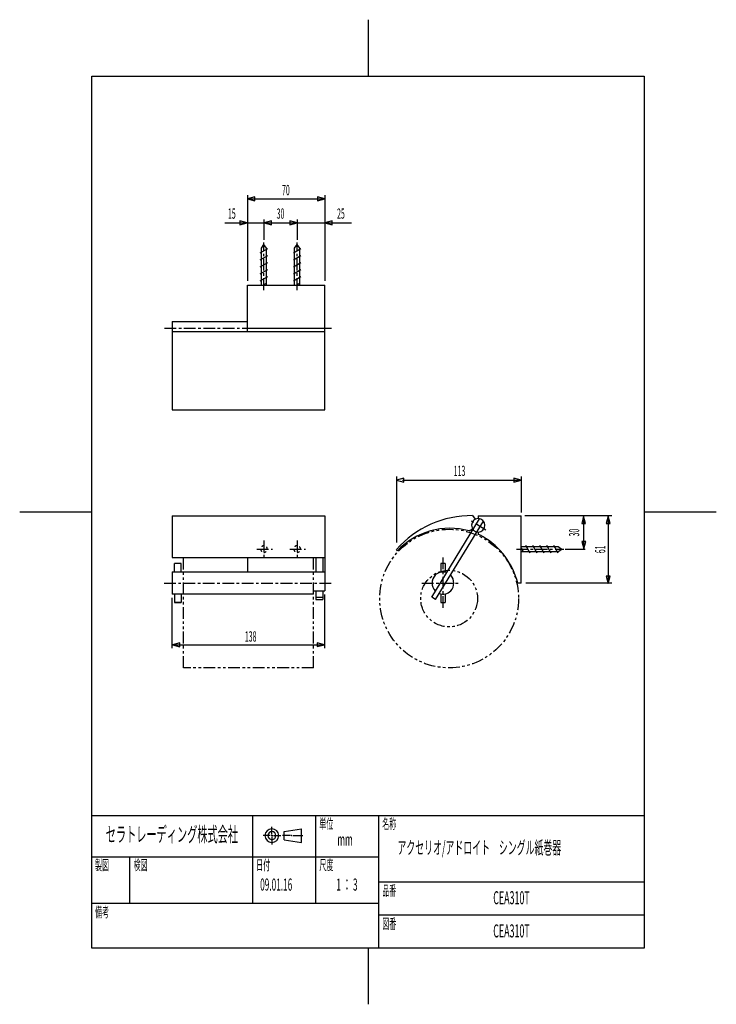
# Model space of a CAD drawing. Extents: x -5 to 205, y -21 to 276.
import ezdxf
from ezdxf.enums import TextEntityAlignment as Align

# ---------------------------------------------------------------- set-up
doc = ezdxf.new("R2010")
doc.units = 0
for name, pattern in [('AIGENLINE001', [1.55223, 0.776115, -0.776115, 0]), ('AIGENLINE002', [5.856145, 3.5278, -0.776115, 0.776115, -0.776115]), ('AIGENLINE003', [5.856145, 3.5278, -0.776115, 0.776115, -0.776115, 0]), ('AIGENLINE004', [7.408375, 3.5278, -0.776115, 0.776115, -0.776115, 0.776115, -0.776115])]:
    doc.linetypes.add(name, pattern=pattern)
doc.layers.get('0').update_dxf_attribs({"linetype": 'CONTINUOUS'})
doc.layers.add('_________2', color=7, linetype='CONTINUOUS')
doc.styles.get("Standard").update_dxf_attribs({"font": 'TXT', "bigfont": 'EXTFONT.SHX'})

msp = doc.modelspace()

# ---------------------------------------------------------------- linework, layer by layer
at = {"color": 7}
for p, q in [((63.9459, 222.955), (63.9459, 197.204)), ((87.2795, 222.955), (87.2795, 197.204)), ((66.1738, 222.49), (63.9633, 221.898)), ((63.9633, 221.905), (87.2681, 221.905)), ((63.9633, 221.898), (66.1738, 221.306)), ((66.1738, 221.306), (66.1738, 222.49)), ((87.271, 221.912), (85.0605, 222.505)), ((85.0605, 222.505), (85.0605, 221.32)), ((85.0605, 221.32), (87.271, 221.912)), ((57.1247, 214.645), (95.325, 214.645)), ((63.9112, 214.652), (61.7007, 215.245)), ((61.7007, 215.245), (61.7007, 214.06)), ((61.7007, 214.06), (63.9112, 214.652)), ((68.9468, 215.695), (68.9468, 209.525)), ((71.1916, 215.23), (68.9811, 214.638)), ((68.9811, 214.638), (71.1916, 214.045)), ((71.1916, 214.045), (71.1916, 215.23)), ((78.9631, 214.652), (76.7526, 215.245)), ((76.7526, 215.245), (76.7526, 214.06)), ((76.7526, 214.06), (78.9631, 214.652)), ((78.9473, 215.695), (78.9473, 209.525)), ((89.5362, 215.23), (87.3256, 214.638)), ((87.3256, 214.638), (89.5362, 214.045)), ((89.5362, 214.045), (89.5362, 215.23)), ((68.1875, 207.008), (68.9468, 208.077)), ((69.7052, 207.008), (68.9468, 208.077)), ((78.188, 207.008), (78.9473, 208.077)), ((79.7057, 207.008), (78.9473, 208.077)), ((67.8228, 205.584), (70.0704, 206.872)), ((68.1875, 195.894), (68.1875, 207.008)), ((69.7052, 195.894), (69.7052, 207.008)), ((77.8233, 205.584), (80.0709, 206.872)), ((78.188, 195.894), (78.188, 207.008)), ((79.7057, 195.894), (79.7057, 207.008)), ((67.8228, 203.484), (70.0704, 204.772)), ((67.8228, 201.384), (70.0704, 202.671)), ((77.8233, 203.484), (80.0709, 204.772)), ((77.8233, 201.384), (80.0709, 202.671)), ((67.8228, 199.284), (70.0704, 200.572)), ((77.8233, 199.284), (80.0709, 200.572)), ((67.8228, 197.184), (70.0704, 198.472)), ((68.6193, 195.894), (69.4536, 196.372)), ((77.8233, 197.184), (80.0709, 198.472)), ((78.6198, 195.894), (79.4541, 196.372)), ((63.9459, 181.894), (63.9459, 195.894)), ((63.9459, 195.894), (87.2795, 195.894)), ((87.2795, 158.227), (87.2795, 195.894)), ((41.2789, 184.894), (41.2789, 158.227)), ((41.2789, 184.894), (63.9459, 184.894)), ((41.2789, 181.894), (87.2795, 181.894)), ((63.9459, 182.894), (87.2795, 182.894)), ((41.2789, 158.227), (87.2795, 158.227)), ((108.856, 138.1), (108.856, 118.269)), ((111.137, 137.635), (108.927, 137.042)), ((108.927, 137.042), (111.137, 136.45)), ((110.733, 137.05), (146.47, 137.05)), ((111.137, 136.45), (111.137, 137.635)), ((146.497, 137.057), (144.286, 137.649)), ((144.286, 137.649), (144.286, 136.465)), ((144.286, 136.465), (146.497, 137.057)), ((146.524, 138.1), (146.524, 127.28)), ((41.2789, 126.258), (41.2789, 113.699)), ((41.2789, 126.258), (87.2795, 126.258)), ((87.2795, 126.258), (87.2795, 103.601)), ((119.499, 101.705), (133.956, 125.409)), ((131.84, 126.344), (132.585, 125.226)), ((133.525, 126.258), (133.525, 125.455)), ((133.525, 126.258), (146.524, 126.258)), ((146.524, 105.926), (146.524, 126.258)), ((173.768, 126.258), (147.563, 126.258)), ((165.317, 126.199), (164.724, 123.988)), ((165.909, 123.988), (165.317, 126.199)), ((165.324, 116.302), (165.324, 126.199)), ((172.71, 126.184), (172.118, 123.974)), ((173.302, 123.974), (172.71, 126.184)), ((172.718, 126.184), (172.718, 105.885)), ((120.64, 101.009), (135.098, 124.713)), ((130.767, 121.709), (131.793, 122.345)), ((164.724, 123.988), (165.909, 123.988)), ((172.118, 123.974), (173.302, 123.974)), ((133.525, 121.381), (133.525, 120.685)), ((109.152, 115.734), (108.869, 116.101)), ((146.524, 117.017), (157.638, 117.017)), ((146.524, 116.584), (147.001, 115.75)), ((147.814, 117.381), (149.101, 115.133)), ((149.914, 117.381), (151.201, 115.133)), ((152.014, 117.381), (153.301, 115.133)), ((154.114, 117.381), (155.402, 115.133)), ((156.214, 117.381), (157.501, 115.133)), ((157.638, 117.017), (158.706, 116.257)), ((157.638, 115.499), (158.706, 116.257)), ((159.756, 116.257), (165.786, 116.257)), ((164.739, 118.513), (165.331, 116.302)), ((165.924, 118.513), (164.739, 118.513)), ((165.331, 116.302), (165.924, 118.513)), ((41.2789, 113.699), (87.2789, 113.699)), ((63.9459, 113.699), (63.9459, 109.386)), ((84.5394, 113.699), (84.5394, 109.386)), ((86.6395, 113.699), (86.6395, 109.385)), ((146.524, 115.499), (157.638, 115.499)), ((44.0184, 111.846), (41.9188, 111.846)), ((41.9188, 109.386), (41.9188, 111.846)), ((44.0184, 109.386), (44.0184, 111.846)), ((122.24, 111.874), (122.24, 109.348)), ((123.572, 111.874), (122.24, 111.874)), ((123.572, 111.874), (123.572, 109.348)), ((41.2789, 109.386), (87.2795, 109.386)), ((41.2789, 109.386), (41.2789, 102.604)), ((123.572, 109.348), (123.572, 109.343)), ((172.133, 108.095), (172.725, 105.885)), ((173.317, 108.095), (172.133, 108.095)), ((172.725, 105.885), (173.317, 108.095)), ((146.524, 105.926), (145.436, 105.926)), ((173.768, 105.926), (147.857, 105.926)), ((83.9, 102.604), (41.2789, 102.604)), ((41.2789, 86.3495), (41.2789, 101.553)), ((41.9188, 102.604), (41.9188, 100.144)), ((44.0184, 102.604), (44.0184, 100.144)), ((83.9, 102.604), (83.8991, 103.601)), ((83.8991, 103.601), (87.2795, 103.601)), ((84.5394, 103.601), (84.5394, 101.009)), ((84.5394, 101.705), (86.6395, 101.705)), ((84.5394, 101.009), (86.6387, 101.009)), ((86.6395, 103.601), (86.6395, 101.009)), ((87.2795, 86.3495), (87.2795, 102.551)), ((120.64, 101.009), (119.499, 101.705)), ((122.24, 102.669), (122.24, 100.144)), ((123.572, 102.669), (123.572, 100.144)), ((44.0184, 100.144), (41.9188, 100.144)), ((41.9188, 100.144), (44.0184, 100.144)), ((122.24, 100.144), (123.572, 100.144)), ((43.5625, 87.9845), (41.3521, 87.3923)), ((41.3521, 87.3995), (87.2342, 87.3995)), ((41.3521, 87.3923), (43.5625, 86.7997)), ((43.5625, 86.7997), (43.5625, 87.9845)), ((87.2342, 87.4068), (85.0236, 87.999)), ((85.0236, 87.999), (85.0236, 86.8145)), ((85.0236, 86.8145), (87.2342, 87.4068))]:
    msp.add_line(p, q, dxfattribs=at)
at = {"color": 7, "linetype": 'AIGENLINE002'}
for p, q in [((68.9468, 194.394), (68.9468, 208.677)), ((78.9473, 194.394), (78.9473, 208.677)), ((135.859, 121.985), (130.933, 124.994)), ((68.9468, 118.844), (68.9468, 113.871)), ((78.9473, 118.844), (78.9473, 113.871)), ((66.7719, 116.257), (71.4858, 116.257)), ((76.7724, 116.257), (81.4863, 116.257)), ((145.024, 116.257), (159.307, 116.257)), ((122.906, 113.738), (122.906, 98.5035)), ((116.53, 105.995), (128.238, 105.995))]:
    msp.add_line(p, q, dxfattribs=at)
at = {"color": 7, "linetype": 'AIGENLINE003'}
for p, q in [((38.9588, 182.894), (89.3036, 182.894)), ((38.8258, 105.995), (89.6075, 105.995))]:
    msp.add_line(p, q, dxfattribs=at)
at = {"color": 7, "linetype": 'AIGENLINE004'}
for p, q in [((44.6587, 80.4052), (44.6587, 113.699)), ((83.8991, 80.4052), (83.8991, 113.699)), ((83.8991, 80.4063), (44.6587, 80.4063))]:
    msp.add_line(p, q, dxfattribs=at)
for radius in [20.910336, 8.555946]:
    msp.add_circle((124.758379, 101.31625), radius, dxfattribs=at)
at = {"color": 7}
for centre, radius, start, end in [((131.556685, 96.038558), 30.306928, 89.464721, 138.501983), ((133.602517, 123.340543), 2.116207, 92.10404, 177.905619), ((133.447135, 123.340194), 2.116555, 2.103474, 87.896516), ((124.92062, 100.824565), 21.688082, 74.361508, 136.571923), ((133.602512, 123.495571), 2.116215, 182.103937, 267.896093), ((133.447139, 123.495921), 2.116564, 272.103351, 357.88697), ((125.251277, 102.57434), 19.910648, 60.706212, 65.441613), ((123.668907, 100.601567), 22.40922, 13.745811, 59.64568), ((123.069603, 105.977478), 3.462902, 137.098514, 222.893112), ((122.910781, 105.895911), 3.406226, 73.899399, 134.273692), ((122.709407, 105.977664), 3.463126, 317.106166, 42.893834), ((122.868803, 106.063664), 3.409202, 251.596165, 314.222741)]:
    msp.add_arc(centre, radius, start, end, dxfattribs=at)
at = {"color": 7, "linetype": 'AIGENLINE001'}
for centre, radius, start, end in [((68.946874, 116.257291), 1.000032, 90.004935, 180.004945), ((68.946873, 116.257118), 1.000031, 179.995036, 269.995085), ((68.946701, 116.257291), 1.000032, 359.995075, 89.995046), ((68.946701, 116.257119), 1.000032, 270.004954, 0.004925), ((78.94736, 116.257291), 1.000032, 90.004935, 180.004945), ((78.94736, 116.257118), 1.000031, 179.995036, 269.995085), ((78.947187, 116.257291), 1.000032, 359.995075, 89.995046), ((78.947187, 116.257119), 1.000032, 270.004954, 0.004925)]:
    msp.add_arc(centre, radius, start, end, dxfattribs=at)
at = {"layer": '_________2', "color": 7}
for p, q in [((100.3, 275.931), (100.3, 258.911)), ((17.0494, -4.09108), (17.0494, 258.911)), ((17.0494, 258.911), (183.551, 258.911)), ((183.551, 258.911), (183.551, -4.09108)), ((17.0494, 127.411), (-4.70103, 127.411)), ((205.301, 127.411), (183.551, 127.411)), ((17.0494, 35.9091), (183.551, 35.9091)), ((65.5497, 9.4093), (65.5497, 35.9091)), ((84.5496, 9.4093), (84.5496, 35.9091)), ((103.55, -4.09108), (103.55, 35.9091)), ((70.8373, 29.8047), (68.6503, 29.8047)), ((71.3293, 29.8047), (71.0778, 29.8047)), ((71.3293, 30.2974), (71.3293, 32.4844)), ((71.3293, 29.8047), (71.3293, 30.0573)), ((71.3293, 29.8047), (71.5814, 29.8047)), ((71.3293, 29.8047), (71.3293, 29.5532)), ((71.8219, 29.8047), (74.0089, 29.8047)), ((76.7408, 29.8047), (74.5546, 29.8047)), ((75.0403, 31.0247), (80.2183, 31.8901)), ((75.0403, 28.5852), (75.0403, 31.0247)), ((77.2335, 29.8047), (76.9813, 29.8047)), ((77.2335, 29.8047), (77.4857, 29.8047)), ((77.7262, 29.8047), (80.6511, 29.8047)), ((80.2183, 27.7204), (80.2183, 31.8901)), ((71.3293, 29.3128), (71.3293, 27.1262)), ((75.0403, 28.5852), (80.2183, 27.7204)), ((17.0494, 23.4092), (103.55, 23.4092)), ((28.5492, 9.4093), (28.5492, 23.4092)), ((103.55, 15.9085), (183.551, 15.9085)), ((17.0494, 9.4093), (103.55, 9.4093)), ((103.55, 5.90872), (183.551, 5.90872)), ((183.551, -4.09108), (17.0494, -4.09108)), ((100.3, -4.09108), (100.3, -21.071))]:
    msp.add_line(p, q, dxfattribs=at)
for centre, radius, start, end in [((71.408928, 29.726146), 2.165393, 92.108509, 177.919865), ((71.409267, 29.884752), 2.165783, 182.117133, 267.882897), ((71.376186, 29.851671), 1.267368, 182.122036, 267.877993), ((71.375813, 29.758546), 1.266968, 92.105783, 177.91037), ((71.24889, 29.724732), 2.166831, 2.116144, 87.874379), ((71.282674, 29.757801), 1.267714, 2.122084, 87.894084), ((71.282369, 29.852348), 1.268044, 272.119164, 357.848485), ((71.249287, 29.88543), 2.166459, 272.115468, 357.865604)]:
    msp.add_arc(centre, radius, start, end, dxfattribs=at)

# ---------------------------------------------------------------- texts
at = {"color": 7, "width": 0.5}
for s, p in [('70', (75.5504, 222.985)), ('15', (59.2441, 215.894)), ('30', (73.9234, 215.894)), ('25', (92.131, 215.894)), ('113', (127.903, 138.285)), ('138', (64.9165, 88.3476))]:
    msp.add_text(s, height=3.09234, dxfattribs=at).set_placement(p, align=Align.CENTER)
for s, p in [('30', (163.982, 121.225)), ('61', (171.84, 116.147))]:
    msp.add_text(s, height=3.09234, rotation=90, dxfattribs=at).set_placement(p, align=Align.CENTER)
at = {"layer": '_________2', "color": 7, "width": 0.5}
for s, height, p in [('セラトレーディング株式会社', 4.49794, (41.1803, 27.9368)), ('mm', 3.65458, (93.3677, 26.8223)), ('1 ： 3', 3.65458, (93.9595, 13.2182)), ('CEA310T', 3.9357, (143.55, 9.1082)), ('CEA310T', 3.9357, (143.55, -0.89263))]:
    msp.add_text(s, height=height, dxfattribs=at).set_placement(p, align=Align.CENTER)
for s, height, p in [('単位', 3.09234, (85.643, 31.8184)), ('名称', 3.09234, (104.605, 31.8184)), ('アクセリオ/アドロイト\u3000シングル紙巻器', 3.9357, (109.179, 24.2261)), ('製図', 3.09234, (18.0209, 19.4108)), ('検図', 3.09234, (29.6392, 19.4108)), ('日付', 3.09234, (66.5929, 19.4108)), ('尺度', 3.09234, (85.643, 19.4108)), ('09.01.16', 3.65458, (67.7856, 13.2182)), ('品番', 3.09234, (104.605, 11.6793)), ('備考', 3.09234, (18.0209, 5.21143)), ('図番', 3.09234, (104.605, 1.67949))]:
    msp.add_text(s, height=height, dxfattribs=at).set_placement(p)

doc.saveas('drawing.dxf')
